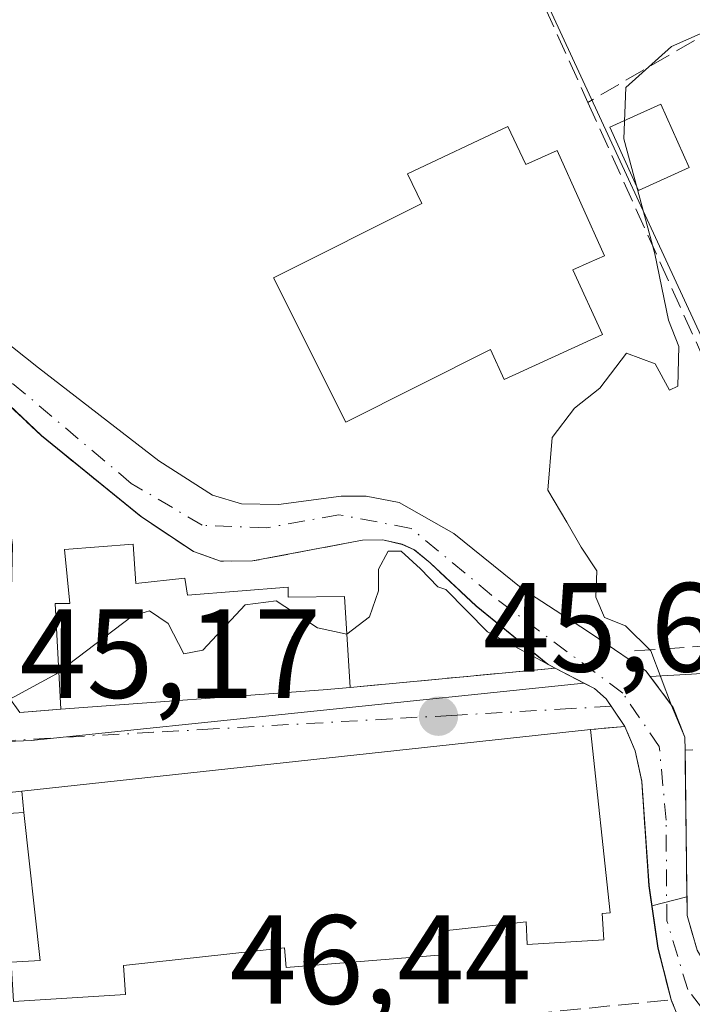
# Model space of a CAD drawing. Units: metres. Extents: x 606471 to 609889, y 4791717 to 4794099.
# Drawn here: x 607279 to 607332, y 4792780 to 4792858 of the extents above; entities that cross this region are included whole.
import ezdxf

# ---------------------------------------------------------------- set-up
doc = ezdxf.new("R2010")
doc.units = ezdxf.units.M
doc.header["$MEASUREMENT"] = 0
doc.linetypes.add('DGN Style 3', pattern=[2.307223458686699, 1.648016756204785, -0.6592067024819142])
doc.linetypes.add('DGN Style 4', pattern=[2.6384748266838614, 1.318413404963828, -0.6592067024819142, 0.001648016756204785, -0.6592067024819142])
for name, color, linetype, lineweight in [('Comarca CxS', 21, 'Continuous', 0), ('Comunidad Autónoma CxS', 142, 'Continuous', 0), ('Corriente natural Cxs', 4, 'Continuous', 13), ('Corriente natural eje', 4, 'DGN Style 4', 0), ('Curva de nivel normal', 30, 'Continuous', 0), ('Edificación Cxs', 1, 'Continuous', 13), ('Edificación ligera', 1, 'Continuous', 0), ('Edificación ligera Cxs', 1, 'Continuous', 0), ('Municipio CxS', 4, 'Continuous', 0), ('Muro lineal', 1, 'DGN Style 3', 13), ('Núcleo urbano CxS', 7, 'Continuous', 0), ('Obra de contención lineal', 1, 'DGN Style 3', 13), ('Provincia CxS', 1, 'Continuous', 0), ('Punto de cota en terreno', 7, 'Continuous', 0), ('Rótulo de punto de cota en terreno', 7, 'Continuous', 0), ('Suelo desnudo CxS', 253, 'Continuous', 0), ('Vegetación y arbolados urbanos CxS', 151, 'Continuous', 0), ('Vía urbana Cxs', 4, 'Continuous', 0), ('Vía urbana eje', 4, 'DGN Style 4', 0)]:
    doc.layers.add(name, color=color, linetype=linetype, lineweight=lineweight)
doc.styles.add('Style-Arial', font='txt')

# ---------------------------------------------------------------- blocks, each defined once
blk = doc.blocks.new('*U32')
at = {"layer": 'Núcleo urbano CxS', "color": 7, "linetype": 'Continuous', "lineweight": 0}
for points in [[(607310.3359000003, 4792882.381100001, 43.83209999999963), (607345.1398999998, 4792807.2597, 45.5338000000047), (607332.3809000002, 4792806.391100001, 45.40320000000065), (607329.1207999998, 4792806.1976, 45.05999999999767), (607328.7901, 4792806.640100001, 45.02610000000277), (607325.0701000001, 4792809.170100001, 44.77009999999427), (607324.1501000002, 4792809.790100001, 44.70840000000317), (607319.0401, 4792813.090100001, 44.33490000000165), (607313.6001000004, 4792817.5001, 44.13619999999355), (607309.2500999998, 4792819.960100001, 44.19229999999516), (607306.6401000004, 4792820.450099999, 44.14429999999993), (607304.6700999998, 4792820.450099999, 44.0396999999939), (607299.7100999998, 4792819.790100001, 43.59530000000086), (607296.7901, 4792819.840100001, 43.43210000000545), (607294.5000999998, 4792820.530099999, 43.39800000000105), (607290.2500999998, 4792823.2501, 43.1704000000027), (607280.7401000002, 4792830.600099999, 43.20130000000063), (607273.3800999997, 4792836.420100001, 43.46099999999569)], [(607270.3400999998, 4792835.300100001, 43.49790000000212), (607280.9600999998, 4792825.2401, 43.18559999999707), (607288.8400999998, 4792818.860099999, 43.45699999999488), (607293.0000999998, 4792816.0701, 43.57069999999658), (607295.1401000004, 4792815.3101, 43.65249999999651), (607297.6700999998, 4792815.3301, 43.47759999999835), (607306.3701, 4792816.9801, 43.67560000000231), (607307.9600999998, 4792817.0101, 43.77589999999327), (607309.5100999996, 4792816.6501, 43.94520000000193), (607310.4700999996, 4792816.210100001, 44.06870000000345), (607311.7200999996, 4792815.190099999, 44.24150000000373), (607315.3601000002, 4792811.780099999, 44.40380000000005), (607321.0201000003, 4792807.170100001, 44.63830000000598), (607321.6101000002, 4792806.860099999, 44.68690000000061), (607323.8827999998, 4792805.683599999, 44.92639999999665), (607280.1527000006, 4792801.139699999, 45.18640000000596), (607215.2635000005, 4792798.374700001, 44.05719999999565)]]:
    blk.add_polyline3d(points, dxfattribs=at)
blk = doc.blocks.new('5PATER')
at = {"layer": 'Vegetación y arbolados urbanos CxS', "linetype": 'Continuous', "lineweight": 0}
h = blk.add_hatch(color=51, dxfattribs=at)
edge = h.paths.add_edge_path()
edge.add_ellipse((0, 0), major_axis=(-0.1095731443231308, -0.1110710700762829), ratio=0.9994222409660322, start_angle=0, end_angle=360)
blk = doc.blocks.new('*U40')
at = {"layer": 'Vía urbana Cxs', "color": 4, "linetype": 'Continuous', "lineweight": 0}
blk.add_polyline3d([(607278.3801999995, 4792804.5701, 46.05520000000251), (607279.2600999996, 4792803.340100001, 46.48489999999583), (607282.5001999997, 4792803.610099999, 48.56269999999495), (607303.2600999996, 4792805.140100001, 48.41300000000047), (607305.3901000004, 4792805.340100001, 47.73279999999795), (607321.6001000004, 4792806.850099999, 47.67119999999704), (607324.7101999996, 4792805.2501, 48.51820000000589), (607325.6401000004, 4792804.4301, 48.52139999999781), (607326.0299000005, 4792803.855699999, 48.45699999999488), (607327.1201, 4792802.2501, 48.13310000000638), (607324.3901000004, 4792802.0001, 49.14690000000701), (607279.4001000002, 4792797.140100001, 48.289300000004), (607271.6001000004, 4792796.300100001, 45.94259999999485)], dxfattribs=at)

msp = doc.modelspace()

# ---------------------------------------------------------------- linework, layer by layer
at = {"layer": 'Comarca CxS', "color": 21, "linetype": 'Continuous', "lineweight": 0}
msp.add_3dface([(609888.9500008489, 4791784.96998205), (606507.5000008233, 4791730.97998205), (606471.1300008224, 4794044.569982027), (609851.4000008501, 4794098.569982026)], dxfattribs=at)
at = {"layer": 'Comunidad Autónoma CxS', "color": 142, "linetype": 'Continuous', "lineweight": 0}
msp.add_3dface([(609888.9500008489, 4791784.96998205), (606507.5000008233, 4791730.97998205), (606471.1300008224, 4794044.569982027), (609851.4000008501, 4794098.569982026)], dxfattribs=at)
at = {"layer": 'Corriente natural Cxs', "color": 4, "linetype": 'Continuous', "lineweight": 13}
for points in [[(607263.6601, 4792880.390100001, 40.35730000000331), (607263.6801000005, 4792878.170100001, 40.80070000000705), (607266.8901000004, 4792874.220100001, 42.29450000000361), (607269.4700999996, 4792869.630100001, 42.71749999999884), (607270.6101000002, 4792865.4301, 42.85589999999502), (607270.9501, 4792862.960100001, 42.94370000000345), (607270.9901000002, 4792858.030099999, 43.0280000000057), (607268.7401000002, 4792849.5701, 43.12720000000263), (607267.9301000005, 4792842.040100001, 43.26790000000619), (607269.3601000002, 4792839.350099999, 43.38790000000154), (607273.3800999997, 4792836.420100001, 43.46099999999569), (607280.7401000002, 4792830.600099999, 43.20130000000063), (607290.2500999998, 4792823.2501, 43.1704000000027), (607294.5000999998, 4792820.530099999, 43.39800000000105), (607296.7901, 4792819.840100001, 43.43210000000545), (607299.7100999998, 4792819.790100001, 43.59530000000086), (607304.6700999998, 4792820.450099999, 44.0396999999939), (607306.6401000004, 4792820.450099999, 44.14429999999993), (607309.2500999998, 4792819.960100001, 44.19229999999516), (607313.6001000004, 4792817.5001, 44.13619999999355), (607319.0401, 4792813.090100001, 44.33490000000165), (607324.1501000002, 4792809.790100001, 44.70840000000317), (607325.0701000001, 4792809.170100001, 44.77009999999427), (607328.7901, 4792806.640100001, 45.02610000000277)], [(607321.6001000004, 4792806.850099999, 44.68970000000263), (607321.0100999996, 4792807.170100001, 44.63869999999588), (607315.3501000004, 4792811.770099999, 44.40619999999763), (607311.7100999998, 4792815.1801, 44.24310000000696), (607310.4600999998, 4792816.210100001, 44.06849999999395), (607309.5100999996, 4792816.640100001, 43.94740000000456), (607307.9600999998, 4792817.0001, 43.77880000000005), (607306.3701, 4792816.9802, 43.67560000000231), (607306.3601000002, 4792816.9801, 43.67489999999816), (607304.9747000001, 4792816.715500001, 43.65110000000277), (607297.6700999998, 4792815.3301, 43.47759999999835), (607295.1401000004, 4792815.3101, 43.65249999999651), (607292.9901000002, 4792816.0701, 43.57129999999597), (607288.8300999999, 4792818.850099999, 43.45940000000701), (607280.9600999998, 4792825.2301, 43.18730000000505), (607270.3300999999, 4792835.300100001, 43.49770000000717), (607265.0100999996, 4792840.1801, 43.26440000000002), (607265.3201000001, 4792842.5801, 43.16190000000643)], [(607273.3800999997, 4792836.420100001, 43.46099999999569), (607280.7401000002, 4792830.600099999, 43.20130000000063), (607290.2500999998, 4792823.2501, 43.1704000000027), (607294.5000999998, 4792820.530099999, 43.39800000000105), (607296.7901, 4792819.840100001, 43.43210000000545), (607299.7100999998, 4792819.790100001, 43.59530000000086), (607304.6700999998, 4792820.450099999, 44.0396999999939), (607306.6401000004, 4792820.450099999, 44.14429999999993), (607309.2500999998, 4792819.960100001, 44.19229999999516), (607313.6001000004, 4792817.5001, 44.13619999999355), (607319.0401, 4792813.090100001, 44.33490000000165), (607324.1501000002, 4792809.790100001, 44.70840000000317), (607325.0701000001, 4792809.170100001, 44.77009999999427), (607328.7901, 4792806.640100001, 45.02610000000277), (607330.6513999999, 4792804.149700001, 45.13760000000184), (607330.9501, 4792803.7501, 45.13749999999709), (607331.8701, 4792801.4101, 45.15640000000712), (607331.8800999997, 4792800.3804, 45.2051000000065), (607332.0601000005, 4792787.3101, 46.20219999999972), (607332.8400999998, 4792784.550100001, 46.30079999999725), (607334.1001000004, 4792782.380100001, 46.38740000000689), (607335.3901000004, 4792781.270099999, 46.38409999999567), (607337.7301000003, 4792780.360099999, 46.3012000000017), (607353.6401000004, 4792780.050200001, 46.6536999999953)], [(607332.3101000005, 4792776.880100001, 46.66079999999783), (607330.7801000001, 4792780.630100001, 46.44789999999921), (607329.7301000003, 4792784.720100001, 46.28329999999551), (607329.0201000003, 4792789.6601, 46.19700000000012), (607328.4600999998, 4792797.9001, 45.42260000000533), (607327.9301000005, 4792800.3101, 45.21400000000722), (607327.1201, 4792802.2501, 45.07630000000063), (607326.0299000005, 4792803.855699999, 45.08120000000054), (607325.6401000004, 4792804.4301, 45.05190000000584), (607324.7100999998, 4792805.2501, 44.98579999999492), (607321.6001000004, 4792806.850099999, 44.68970000000263), (607321.0100999996, 4792807.170100001, 44.63869999999588), (607315.3501000004, 4792811.770099999, 44.40619999999763), (607311.7100999998, 4792815.1801, 44.24310000000696), (607310.4600999998, 4792816.210100001, 44.06849999999395), (607309.5100999996, 4792816.640100001, 43.94740000000456), (607307.9600999998, 4792817.0001, 43.77880000000005), (607306.3701, 4792816.9802, 43.67560000000231), (607306.3601000002, 4792816.9801, 43.67489999999816), (607304.9747000001, 4792816.715500001, 43.65110000000277), (607297.6700999998, 4792815.3301, 43.47759999999835), (607295.1401000004, 4792815.3101, 43.65249999999651), (607292.9901000002, 4792816.0701, 43.57129999999597), (607288.8300999999, 4792818.850099999, 43.45940000000701), (607280.9600999998, 4792825.2301, 43.18730000000505), (607270.3300999999, 4792835.300100001, 43.49770000000717)], [(607327.1201, 4792802.2501, 45.07630000000063), (607326.0300000003, 4792803.855699999, 45.08120000000054), (607325.6401000004, 4792804.4301, 45.05190000000584), (607324.7100999998, 4792805.2501, 44.98579999999492), (607321.6001000004, 4792806.850099999, 44.68970000000263)], [(607328.7901, 4792806.640100001, 45.02610000000277), (607330.6513999999, 4792804.149700001, 45.13760000000184), (607330.9501, 4792803.7501, 45.13749999999709), (607331.8701, 4792801.4101, 45.15640000000712), (607331.8800999997, 4792800.3804, 45.2051000000065)], [(607330.7801000001, 4792780.630100001, 46.44789999999921), (607329.7301000003, 4792784.720100001, 46.28329999999551), (607329.0201000003, 4792789.6601, 46.19700000000012), (607328.4600999998, 4792797.9001, 45.42260000000533), (607327.9301000005, 4792800.3101, 45.21400000000722), (607327.1201, 4792802.2501, 45.07630000000063)], [(607331.8800999997, 4792800.3804, 45.2051000000065), (607332.0601000005, 4792787.3101, 46.20219999999972), (607332.8400999998, 4792784.550100001, 46.30079999999725), (607334.1001000004, 4792782.380100001, 46.38740000000689), (607335.3901000004, 4792781.270099999, 46.38409999999567), (607337.7301000003, 4792780.360099999, 46.3012000000017), (607353.6401000004, 4792780.050100001, 46.6536999999953)], [(607356.9984999998, 4792772.3136, 46.8350000000064), (607350.6801000005, 4792774.2301, 46.62829999999667), (607337.1901000004, 4792774.090100001, 46.42939999999362), (607334.0701000001, 4792775.050100001, 46.59849999999278), (607332.3101000005, 4792776.880100001, 46.66079999999783), (607330.7801000001, 4792780.630100001, 46.44789999999921)]]:
    msp.add_polyline3d(points, dxfattribs=at)
at = {"layer": 'Corriente natural eje', "color": 4, "linetype": 'DGN Style 4', "lineweight": 0}
msp.add_polyline3d([(607355.4933000002, 4792775.780999999, 46.67290000000503), (607346.0500999996, 4792777.0701, 46.73369999999704), (607339.5900999998, 4792777.270099999, 46.27950000000419), (607334.8601000002, 4792777.850099999, 46.37720000000263), (607332.1001000004, 4792781.440099999, 46.41509999999835), (607330.4401000004, 4792786.890100001, 46.2329999999929), (607330.3800999997, 4792794.840100001, 45.76369999999588), (607329.8400999998, 4792800.670100001, 45.18580000000657), (607326.9501, 4792804.870100001, 44.9548000000068), (607316.5800999999, 4792812.620100001, 44.2103000000061), (607310.2001, 4792817.9101, 43.87880000000587), (607304.4801000003, 4792818.9901, 43.70940000000701), (607298.7701000003, 4792817.950099999, 43.17230000000563), (607293.6801000005, 4792818.1601, 43.14629999999306), (607288.0601000005, 4792821.470100001, 42.9655999999959), (607268.9301000005, 4792837.590100001, 43.4551000000065), (607265.9200999998, 4792841.920100001, 43.21330000000307), (607268.1801000005, 4792854.360099999, 42.93610000000626), (607269.4301000005, 4792860.2401, 42.74460000000545), (607269.4700999996, 4792866.720100001, 42.65210000000661), (607267.3701, 4792871.7301, 42.49020000000019), (607263.2901, 4792876.800100001, 41.01480000000447), (607259.3601000002, 4792879.860099999, 40.18540000000212)], dxfattribs=at)
at = {"layer": 'Curva de nivel normal', "color": 30, "linetype": 'Continuous', "lineweight": 0, "elevation": 45, "flags": 128}
for points in [[(607333.9800000006, 4792857.41), (607330.7999999998, 4792856.01), (607327.1900000004, 4792852.76), (607327.04, 4792848.720000001), (607329.5, 4792839.609999999), (607330.5800000001, 4792834.359999999), (607331.4000000004, 4792832.279999999), (607331.3099999996, 4792829.140000001), (607330.6399999997, 4792828.84), (607329.5099999999, 4792830.91), (607327.2400000002, 4792831.76), (607325.1299999999, 4792828.99), (607323.1299999999, 4792827.42), (607321.3700000001, 4792825.100000001), (607321.0300000003, 4792820.930000001), (607322.5300000003, 4792818.390000001), (607323.6600000003, 4792816.430000001), (607324.9100000003, 4792814.550000001), (607324.8099999996, 4792812.470000001), (607325.5099999999, 4792810.869999999), (607327.1699999999, 4792810.210000001), (607329.1799999997, 4792808.230000001), (607330.8200000003, 4792803.910800001), (607331.8701, 4792801.4101), (607331.8800999997, 4792800.3805), (607331.9382999997, 4792796.153100001), (607332.0300000003, 4792788.773), (607329.2619000003, 4792788.054099999), (607329.0301000001, 4792789.670100001), (607328.7500999998, 4792793.790100001), (607328.4600000001, 4792797.9), (607327.9301000005, 4792800.3201), (607327.1201, 4792802.2501), (607325.6501000002, 4792804.4301), (607324.7100000001, 4792805.25), (607321.6001000004, 4792806.850099999), (607316.2536000004, 4792809.731500001), (607312.9563999996, 4792813.0657), (607312.3300000001, 4792813.300000001), (607310.9400000004, 4792814.699999999), (607309.4299999997, 4792816.100000001), (607308.4000000004, 4792816.100000001), (607307.6399999997, 4792814.680000001), (607307.6399999997, 4792812.960000001), (607306.9100000003, 4792810.91), (607305.1299999999, 4792809.539999999), (607305.1266999999, 4792809.5407)], [(607282.3404000001, 4792806.572000001), (607282.1399999997, 4792806.42), (607278.8099999996, 4792804.58), (607275.6600000003, 4792803.01), (607274.4699999997, 4792803.720000001), (607274.4600000001, 4792806.380000001), (607273.9900000002, 4792810.57), (607273.0300000003, 4792812.289999999), (607271.0899999999, 4792811.039999999), (607270.8784999996, 4792810.3563)], [(607305.1266999999, 4792809.5407), (607305.1222999999, 4792809.5416), (607302.7999999998, 4792810.039999999), (607299.54, 4792812.180000001), (607297.0800000001, 4792811.869999999), (607293.7300000006, 4792808.279999999), (607292.2300000006, 4792808), (607291, 4792810.390000001), (607289.5099999999, 4792811.390000001), (607288.1399999997, 4792810.970000001), (607282.3404000001, 4792806.572000001)]]:
    msp.add_lwpolyline(points, dxfattribs=at)
at = {"layer": 'Edificación Cxs', "color": 1, "linetype": 'Continuous', "lineweight": 13, "flags": 128}
for points, elevation in [([(607317.8501000004, 4792849.690099999), (607319.2801000001, 4792846.670100001), (607321.7600999996, 4792847.790100001), (607325.5100999996, 4792839.470100001), (607324.3000999996, 4792838.9301), (607323.0100999996, 4792838.340100001), (607325.3501000004, 4792833.2501), (607317.5701000001, 4792829.6801), (607316.4801000003, 4792832.050100001), (607305.0301000001, 4792826.300100001), (607299.3101000005, 4792837.720100001), (607311.0500999996, 4792843.590100001), (607309.9301000005, 4792845.940099999)], 50.86920000000102), ([(607288.2100999998, 4792816.670100001), (607288.4401000004, 4792813.5601), (607292.3101000005, 4792813.9801), (607292.5301000001, 4792812.630100001), (607300.4700999996, 4792813.2601), (607300.4801000003, 4792812.4801), (607304.9401000004, 4792812.520099999), (607305.3901000004, 4792805.340100001), (607303.2600999996, 4792805.140100001), (607282.5000999998, 4792803.610099999), (607282.0500999996, 4792811.960100001), (607283.2100999998, 4792811.970100001), (607282.7801000001, 4792816.2401)], 51.84889999999722), ([(607325.3300999999, 4792787.460100001), (607325.4600999998, 4792785.390100001), (607319.4001000002, 4792785.020099999), (607319.3000999996, 4792786.800100001), (607312.5701000001, 4792786.0701), (607312.7301000003, 4792784.190099999), (607300.3101000005, 4792783.1801), (607300.1901000004, 4792784.7401), (607287.4600999998, 4792783.360099999), (607287.6001000004, 4792781.0601), (607278.7600999996, 4792780.5101), (607278.5701000001, 4792783.610099999), (607280.8501000004, 4792783.7501), (607279.5800999999, 4792795.440099999), (607279.4001000002, 4792797.140100001), (607324.3901000004, 4792802.0001), (607325.9600999998, 4792787.520099999)], 50.42729999999572)]:
    msp.add_lwpolyline(points, close=True, dxfattribs=dict(at, elevation=elevation))
at = {"layer": 'Edificación Cxs', "color": 1, "linetype": 'Continuous', "lineweight": 13, "extrusion": (-0.07288561070309073, 0.9952588733197727, 0.06440079837000874), "elevation": 4725821.292618628, "flags": 128}
msp.add_lwpolyline([(-955736.6228450963, -304931.9353545598), (-955734.4839264217, -304931.2537396048), (-955713.6676249572, -304931.1037281982)], dxfattribs=at)
at = {"layer": 'Edificación Cxs', "color": 1, "linetype": 'Continuous', "lineweight": 13, "extrusion": (-0.06197407719492854, 0.4134029708881706, 0.908436677714342), "elevation": 1943764.863932242, "flags": 128}
msp.add_lwpolyline([(-1311126.242205692, -4224026.840847512), (-1311126.316228973, -4224028.720889897), (-1311171.529570609, -4224026.669325639)], dxfattribs=at)
at = {"layer": 'Edificación Cxs', "color": 1, "linetype": 'Continuous', "lineweight": 13, "extrusion": (0.1811413187468552, 0.0712108029235771, 0.9808755497970321), "elevation": 451359.0266032491, "flags": 128}
msp.add_lwpolyline([(4238304.316806336, -2274389.033703966), (4238290.266333359, -2274385.122299253), (4238290.440989304, -2274384.502167178)], dxfattribs=at)
at = {"layer": 'Edificación Cxs', "color": 1, "linetype": 'Continuous', "lineweight": 13}
for points in [[(607317.8501000004, 4792849.690099999, 48.82060000000638), (607319.2801000001, 4792846.670100001, 48.59570000000531), (607321.7600999996, 4792847.790100001, 47.65080000000307), (607325.5100999996, 4792839.470100001, 48.86969999999565), (607324.3000999996, 4792838.9301, 49.80100000000675), (607323.0100999996, 4792838.340100001, 50.869200000001), (607325.3501000004, 4792833.2501, 48.81609999999637), (607317.5701000001, 4792829.6801, 50.13580000000366), (607316.4801000003, 4792832.050100001, 50.71379999999772), (607305.0301000001, 4792826.300100001, 47.44349999999395), (607299.3101000005, 4792837.720100001, 47.37579999999434), (607311.0500999996, 4792843.590100001, 48.68630000000121), (607309.9301000005, 4792845.940099999, 46.9713000000047), (607317.8501000004, 4792849.690099999, 48.82060000000638)], [(607282.5000999998, 4792803.610099999, 48.56269999999495), (607282.0500999996, 4792811.960100001, 49.91250000000582), (607283.2100999998, 4792811.970100001, 50.80569999999716), (607282.7801000001, 4792816.2401, 47.79630000000179), (607288.2100999998, 4792816.670100001, 49.11119999999937)], [(607288.2100999998, 4792816.670100001, 49.11119999999937), (607288.4401000004, 4792813.5601, 51.84889999999723), (607292.3101000005, 4792813.9801, 50.18809999999939), (607292.5301000001, 4792812.630100001, 51.14599999999336), (607300.4700999996, 4792813.2601, 48.51240000000689), (607300.4801000003, 4792812.4801, 49.02880000000005), (607304.9401000004, 4792812.520099999, 47.00930000000517), (607305.3901000004, 4792805.340100001, 47.73279999999795)], [(607325.3300999999, 4792787.460100001, 50.0289000000048), (607325.4600999998, 4792785.390100001, 49.1359999999986), (607319.4001000002, 4792785.020099999, 49.03230000000622), (607319.3000999996, 4792786.800100001, 50.42729999999574), (607312.5701000001, 4792786.0701, 50.42239999999583), (607312.7301000003, 4792784.190099999, 48.829899999997), (607300.3101000005, 4792783.1801, 48.64599999999336), (607300.1901000004, 4792784.7401, 50.02490000000398), (607287.4600999998, 4792783.360099999, 49.78729999999632), (607287.6001000004, 4792781.0601, 48.64659999999276), (607278.7600999996, 4792780.5101, 47.9771000000037), (607278.5701000001, 4792783.610099999, 48.57429999999295), (607280.8501000004, 4792783.7501, 49.7551999999996), (607279.5800999999, 4792795.440099999, 49.07520000000659)]]:
    msp.add_polyline3d(points, dxfattribs=at)
at = {"layer": 'Edificación ligera', "color": 1, "linetype": 'Continuous', "lineweight": 0}
msp.add_polyline3d([(607332.2160999998, 4792846.453299999, 47.04480000000331), (607328.1849999996, 4792844.629799999, 47.07719999999972), (607325.9227999998, 4792849.6304, 47.11810000000696), (607329.9539000001, 4792851.454, 47.11759999999776), (607332.2160999998, 4792846.453299999, 47.04480000000331)], dxfattribs=at)
at = {"layer": 'Edificación ligera Cxs', "color": 1, "linetype": 'Continuous', "lineweight": 0}
msp.add_3dface([(607332.2160999998, 4792846.453299999, 47.11810000000696), (607328.1849999996, 4792844.629799999, 47.11810000000696), (607325.9227999998, 4792849.6304, 47.11810000000696), (607329.9539000001, 4792851.454, 47.11810000000696)], dxfattribs=at)
at = {"layer": 'Municipio CxS', "color": 4, "linetype": 'Continuous', "lineweight": 0}
msp.add_3dface([(609888.9500008489, 4791784.96998205), (606507.5000008233, 4791730.97998205), (606471.1300008224, 4794044.569982027), (609851.4000008501, 4794098.569982026)], dxfattribs=at)
at = {"layer": 'Muro lineal', "color": 1, "linetype": 'DGN Style 3', "lineweight": 13, "extrusion": (-0.001436870380513183, 0.003176895494429922, 0.9999939213507887), "elevation": 14400.84659560501, "flags": 128}
msp.add_lwpolyline([(607309.7906829411, 4792860.626544667), (607323.6308369122, 4792830.026390248)], dxfattribs=at)
at = {"layer": 'Muro lineal', "color": 1, "linetype": 'DGN Style 3', "lineweight": 13, "extrusion": (0.04988093516620228, 0.02893690317947988, 0.9983358893385166), "elevation": 169031.2069806501, "flags": 128}
msp.add_lwpolyline([(3840998.57617687, -2925500.327298356), (3840998.57617687, -2925479.008247619)], dxfattribs=at)
at = {"layer": 'Muro lineal', "color": 1, "linetype": 'DGN Style 3', "lineweight": 13, "extrusion": (-0.009291847208948262, 0.02054558488914065, 0.9997457379339053), "elevation": 92875.86804788277, "flags": 128}
msp.add_lwpolyline([(-2528367.495187052, -4115701.753193427), (-2528367.495187052, -4115674.736529595)], dxfattribs=at)
at = {"layer": 'Muro lineal', "color": 1, "linetype": 'DGN Style 3', "lineweight": 13, "extrusion": (0.06931456097185304, -0.9975806014217911, 0.00533247636814844), "elevation": -4739115.587137664, "flags": 128}
msp.add_lwpolyline([(938098.7339320299, 25318.59474786652), (938085.6928398858, 25319.33735842477), (938082.5757638393, 25320.47687462614)], dxfattribs=at)
at = {"layer": 'Muro lineal', "color": 1, "linetype": 'DGN Style 3', "lineweight": 13, "extrusion": (0.003767405029903569, 0.0003509427262356623, 0.9999928417236513), "elevation": 4017.69801203725, "flags": 128}
msp.add_lwpolyline([(607317.1105262665, 4792805.735261002), (607300.9004092318, 4792804.225260911)], dxfattribs=at)
at = {"layer": 'Muro lineal', "color": 1, "linetype": 'DGN Style 3', "lineweight": 13, "extrusion": (0.3454051749638825, 0.03163051053335283, 0.9379204528698419), "elevation": 361417.8572534665, "flags": 128}
msp.add_lwpolyline([(4717447.25953189, -977173.5402080743), (4717447.25953189, -977170.6173344136)], dxfattribs=at)
at = {"layer": 'Muro lineal', "color": 1, "linetype": 'DGN Style 3', "lineweight": 13}
for points in [[(607277.8501000004, 4792822.370100001, 44.62159999999858), (607278.6601, 4792816.610099999, 45.38800000000629), (607278.4600999998, 4792807.210100001, 46.33120000000054), (607278.3800999997, 4792804.5701, 46.05509999999776), (607279.2600999996, 4792803.340100001, 46.48489999999583), (607282.5000999998, 4792803.610099999, 48.56269999999495)], [(607279.5800999999, 4792795.440099999, 49.07520000000659), (607276.9901000002, 4792795.290100001, 47.29790000000503), (607278.3800999997, 4792775.420100001, 47.11070000000473), (607330.7801000001, 4792780.630100001, 51.33550000000105)]]:
    msp.add_polyline3d(points, dxfattribs=at)
at = {"layer": 'Núcleo urbano CxS', "color": 7, "linetype": 'Continuous', "lineweight": 0}
for points in [[(607347.5109000001, 4792905.524300001, 44.17819999999483), (607352.9464999996, 4792896.681100001, 44.4997000000003), (607310.3359000003, 4792882.381100001, 43.83209999999963), (607345.1398999998, 4792807.2597, 45.5338000000047), (607332.3809000002, 4792806.391100001, 45.40320000000065), (607329.1207999998, 4792806.1976, 45.05999999999767)], [(607353.6401000004, 4792780.050200001, 46.6536999999953), (607337.7301000003, 4792780.360099999, 46.3012000000017), (607335.3901000004, 4792781.270099999, 46.38409999999567), (607334.1001000004, 4792782.380100001, 46.38740000000689), (607332.8400999998, 4792784.550100001, 46.30079999999725), (607332.0601000005, 4792787.3101, 46.20219999999972), (607331.8930000003, 4792799.442500001, 45.24929999999586), (607331.8800999997, 4792800.380100001, 45.20519999999669), (607331.8701, 4792801.4101, 45.15640000000712), (607330.9501, 4792803.7501, 45.13749999999709), (607329.1207999998, 4792806.1976, 45.05999999999767), (607332.3809000002, 4792806.391100001, 45.40320000000065), (607345.1398999998, 4792807.2597, 45.5338000000047), (607310.3359000003, 4792882.381100001, 43.83209999999963)], [(607273.3800999997, 4792836.420100001, 43.46099999999569), (607280.7401000002, 4792830.600099999, 43.20130000000063), (607290.2500999998, 4792823.2501, 43.1704000000027), (607294.5000999998, 4792820.530099999, 43.39800000000105), (607296.7901, 4792819.840100001, 43.43210000000545), (607299.7100999998, 4792819.790100001, 43.59530000000086), (607304.6700999998, 4792820.450099999, 44.0396999999939), (607306.6401000004, 4792820.450099999, 44.14429999999993), (607309.2500999998, 4792819.960100001, 44.19229999999516), (607313.6001000004, 4792817.5001, 44.13619999999355), (607319.0401, 4792813.090100001, 44.33490000000165), (607324.1501000002, 4792809.790100001, 44.70840000000317), (607325.0701000001, 4792809.170100001, 44.77009999999427), (607328.7901, 4792806.640100001, 45.02610000000277), (607329.1207999998, 4792806.1976, 45.05999999999767)], [(607323.8827999998, 4792805.683599999, 44.92639999999665), (607321.6101000002, 4792806.860099999, 44.68690000000061), (607321.0201000003, 4792807.170100001, 44.63830000000598), (607315.3601000002, 4792811.780099999, 44.40380000000005), (607311.7200999996, 4792815.190099999, 44.24150000000373), (607310.4700999996, 4792816.210100001, 44.06870000000345), (607309.5100999996, 4792816.6501, 43.94520000000193), (607307.9600999998, 4792817.0101, 43.77589999999327), (607306.3701, 4792816.9801, 43.67560000000231), (607297.6700999998, 4792815.3301, 43.47759999999835), (607295.1401000004, 4792815.3101, 43.65249999999651), (607293.0000999998, 4792816.0701, 43.57069999999658), (607288.8400999998, 4792818.860099999, 43.45699999999488), (607280.9600999998, 4792825.2401, 43.18559999999707), (607270.3400999998, 4792835.300100001, 43.49790000000212)], [(607323.8827999998, 4792805.683599999, 44.92639999999665), (607280.1527000006, 4792801.139699999, 45.18640000000596), (607215.2635000005, 4792798.374700001, 44.05719999999565), (607214.4035, 4792798.329700001, 44.011599999998)], [(607215.2635000005, 4792798.374700001, 44.05719999999565), (607280.1527000006, 4792801.139699999, 45.18640000000596), (607323.8827999998, 4792805.683599999, 44.92639999999665), (607324.7200999996, 4792805.2501, 44.98549999999523), (607325.6501000002, 4792804.4301, 45.05130000000645), (607327.1201, 4792802.2501, 45.07630000000063), (607327.9301000005, 4792800.3201, 45.21309999999357), (607328.4700999996, 4792797.9101, 45.42140000000654), (607329.0301000001, 4792789.670100001, 46.19659999999567), (607329.7401000002, 4792784.720100001, 46.28329999999551), (607330.6189000001, 4792781.296800001, 46.40750000000116), (607330.7901, 4792780.630100001, 46.44800000000396), (607330.9603000004, 4792780.214199999, 46.47380000000703)], [(607323.8827999998, 4792805.683599999, 44.92639999999665), (607324.7200999996, 4792805.2501, 44.98549999999523), (607325.6501000002, 4792804.4301, 45.05130000000645), (607327.1201, 4792802.2501, 45.07630000000063), (607327.9301000005, 4792800.3201, 45.21309999999357), (607328.4700999996, 4792797.9101, 45.42140000000654), (607329.0301000001, 4792789.670100001, 46.19659999999567), (607329.7401000002, 4792784.720100001, 46.28329999999551), (607330.6189000001, 4792781.296800001, 46.40750000000116), (607330.7901, 4792780.630100001, 46.44800000000396), (607330.9603000004, 4792780.214199999, 46.47380000000703)], [(607329.1207999998, 4792806.1976, 45.05999999999767), (607330.9501, 4792803.7501, 45.13749999999709), (607331.8701, 4792801.4101, 45.15640000000712), (607331.8800999997, 4792800.380100001, 45.20519999999669), (607331.8930000003, 4792799.442500001, 45.24929999999586), (607332.0601000005, 4792787.3101, 46.20219999999972), (607332.8400999998, 4792784.550100001, 46.30079999999725), (607334.1001000004, 4792782.380100001, 46.38740000000689), (607335.3901000004, 4792781.270099999, 46.38409999999567), (607337.7301000003, 4792780.360099999, 46.3012000000017), (607353.6401000004, 4792780.050200001, 46.6536999999953), (607353.6501000002, 4792780.050100001, 46.65399999999499), (607365.5301000001, 4792775.100099999, 47.05259999999544), (607381.7001, 4792767.2601, 47.28040000000328), (607383.7801000001, 4792765.9001, 47.25190000000293), (607386.9700999996, 4792763.030099999, 46.90760000000591), (607390.1700999998, 4792759.200099999, 47.60559999999532), (607392.4901000002, 4792754.4801, 48.00010000000475), (607393.4600999998, 4792750.7501, 48.16719999999623), (607397.9301000005, 4792726.4301, 48.85899999999674), (607397.9195999998, 4792726.430299999, 48.85689999999886), (607399.1705999998, 4792722.440199999, 49.51020000000426)]]:
    msp.add_polyline3d(points, dxfattribs=at)
at = {"layer": 'Obra de contención lineal', "color": 1, "linetype": 'DGN Style 3', "lineweight": 13, "extrusion": (0.03005379713430506, 0.1080585392929565, 0.9936901536010523), "elevation": 536203.0355826521, "flags": 128}
msp.add_lwpolyline([(699103.5264204327, -4750090.485367989), (699118.1175942933, -4750108.1280122), (699129.938314133, -4750104.328977079)], dxfattribs=at)
at = {"layer": 'Obra de contención lineal', "color": 1, "linetype": 'DGN Style 3', "lineweight": 13}
for points in [[(607332.3101000005, 4792776.880100001, 50.86389999999665), (607330.7801000001, 4792780.630100001, 51.33550000000105), (607329.7301000003, 4792784.720100001, 50.68529999999737), (607329.0201000003, 4792789.6601, 49.70080000000598), (607328.4600999998, 4792797.9001, 49.05530000000726), (607327.9301000005, 4792800.3101, 48.48679999999877), (607327.1201, 4792802.2501, 48.13310000000638), (607326.0300000003, 4792803.855699999, 48.45699999999488), (607325.6401000004, 4792804.4301, 48.52139999999781), (607324.7100999998, 4792805.2501, 48.51820000000589), (607321.6001000004, 4792806.850099999, 47.67119999999704), (607321.0100999996, 4792807.170100001, 47.37889999999607), (607315.3501000004, 4792811.770099999, 45.79959999999846), (607311.7100999998, 4792815.1801, 45.86830000000191), (607310.4600999998, 4792816.210100001, 45.8524999999936), (607309.5100999996, 4792816.640100001, 45.74360000000161), (607307.9600999998, 4792817.0001, 45.49679999999353), (607306.3701, 4792816.9802, 45.45200000000477), (607306.3601000002, 4792816.9801, 45.45230000000447), (607304.9747000001, 4792816.715500001, 45.57480000000214), (607297.6700999998, 4792815.3301, 47.99079999999958), (607295.1401000004, 4792815.3101, 48.55800000000454), (607292.9901000002, 4792816.0701, 48.42780000000494), (607288.8300999999, 4792818.850099999, 48.16160000000673), (607280.9600999998, 4792825.2301, 46.7844000000041), (607270.3300999999, 4792835.300100001, 53.70739999999932)], [(607328.7901, 4792806.640100001, 48.37320000000182), (607330.9501, 4792803.7501, 47.39350000000559), (607331.8701, 4792801.4101, 47.44779999999446), (607331.8800999997, 4792800.3803, 47.69920000000275), (607332.0601000005, 4792787.3101, 51.40850000000501), (607332.8400999998, 4792784.550100001, 52.91379999999481), (607334.1001000004, 4792782.380100001, 53.30199999999604), (607335.3901000004, 4792781.270099999, 52.31269999999495), (607337.7301000003, 4792780.360099999, 51.15959999999905), (607353.6401000004, 4792780.050100001, 49.25190000000293)]]:
    msp.add_polyline3d(points, dxfattribs=at)
at = {"layer": 'Provincia CxS', "color": 1, "linetype": 'Continuous', "lineweight": 0}
msp.add_3dface([(609888.9500008489, 4791784.96998205), (606507.5000008233, 4791730.97998205), (606471.1300008224, 4794044.569982027), (609851.4000008501, 4794098.569982026)], dxfattribs=at)
at = {"layer": 'Suelo desnudo CxS', "color": 253, "linetype": 'Continuous', "lineweight": 0}
for points in [[(607273.3800999997, 4792836.420100001, 43.46099999999569), (607280.7401000002, 4792830.600099999, 43.20130000000063), (607290.2500999998, 4792823.2501, 43.1704000000027), (607294.5000999998, 4792820.530099999, 43.39800000000105), (607296.7901, 4792819.840100001, 43.43210000000545), (607299.7100999998, 4792819.790100001, 43.59530000000086), (607304.6700999998, 4792820.450099999, 44.0396999999939), (607306.6401000004, 4792820.450099999, 44.14429999999993), (607309.2500999998, 4792819.960100001, 44.19229999999516), (607313.6001000004, 4792817.5001, 44.13619999999355), (607319.0401, 4792813.090100001, 44.33490000000165), (607324.1501000002, 4792809.790100001, 44.70840000000317), (607325.0701000001, 4792809.170100001, 44.77009999999427), (607328.7901, 4792806.640100001, 45.02610000000277), (607329.1207999998, 4792806.1976, 45.05999999999767), (607330.9501, 4792803.7501, 45.13749999999709), (607331.8701, 4792801.4101, 45.15640000000712), (607331.8800999997, 4792800.380100001, 45.20519999999669), (607331.8930000003, 4792799.442500001, 45.24929999999586), (607332.0601000005, 4792787.3101, 46.20219999999972), (607332.8400999998, 4792784.550100001, 46.30079999999725)], [(607273.3800999997, 4792836.420100001, 43.46099999999569), (607280.7401000002, 4792830.600099999, 43.20130000000063), (607290.2500999998, 4792823.2501, 43.1704000000027), (607294.5000999998, 4792820.530099999, 43.39800000000105), (607296.7901, 4792819.840100001, 43.43210000000545), (607299.7100999998, 4792819.790100001, 43.59530000000086), (607304.6700999998, 4792820.450099999, 44.0396999999939), (607306.6401000004, 4792820.450099999, 44.14429999999993), (607309.2500999998, 4792819.960100001, 44.19229999999516), (607313.6001000004, 4792817.5001, 44.13619999999355), (607319.0401, 4792813.090100001, 44.33490000000165), (607324.1501000002, 4792809.790100001, 44.70840000000317), (607325.0701000001, 4792809.170100001, 44.77009999999427), (607328.7901, 4792806.640100001, 45.02610000000277), (607329.1207999998, 4792806.1976, 45.05999999999767)], [(607330.9603000004, 4792780.214199999, 46.47380000000703), (607330.7901, 4792780.630100001, 46.44800000000396), (607330.6189000001, 4792781.296800001, 46.40750000000116), (607329.7401000002, 4792784.720100001, 46.28329999999551), (607329.0301000001, 4792789.670100001, 46.19659999999567), (607328.4700999996, 4792797.9101, 45.42140000000654), (607327.9301000005, 4792800.3201, 45.21309999999357), (607327.1201, 4792802.2501, 45.07630000000063), (607325.6501000002, 4792804.4301, 45.05130000000645), (607324.7200999996, 4792805.2501, 44.98549999999523), (607323.8827999998, 4792805.683599999, 44.92639999999665), (607321.6101000002, 4792806.860099999, 44.68690000000061), (607321.0201000003, 4792807.170100001, 44.63830000000598), (607315.3601000002, 4792811.780099999, 44.40380000000005), (607311.7200999996, 4792815.190099999, 44.24150000000373), (607310.4700999996, 4792816.210100001, 44.06870000000345), (607309.5100999996, 4792816.6501, 43.94520000000193), (607307.9600999998, 4792817.0101, 43.77589999999327), (607306.3701, 4792816.9801, 43.67560000000231), (607297.6700999998, 4792815.3301, 43.47759999999835), (607295.1401000004, 4792815.3101, 43.65249999999651), (607293.0000999998, 4792816.0701, 43.57069999999658), (607288.8400999998, 4792818.860099999, 43.45699999999488), (607280.9600999998, 4792825.2401, 43.18559999999707), (607270.3400999998, 4792835.300100001, 43.49790000000212)], [(607323.8827999998, 4792805.683599999, 44.92639999999665), (607321.6101000002, 4792806.860099999, 44.68690000000061), (607321.0201000003, 4792807.170100001, 44.63830000000598), (607315.3601000002, 4792811.780099999, 44.40380000000005), (607311.7200999996, 4792815.190099999, 44.24150000000373), (607310.4700999996, 4792816.210100001, 44.06870000000345), (607309.5100999996, 4792816.6501, 43.94520000000193), (607307.9600999998, 4792817.0101, 43.77589999999327), (607306.3701, 4792816.9801, 43.67560000000231), (607297.6700999998, 4792815.3301, 43.47759999999835), (607295.1401000004, 4792815.3101, 43.65249999999651), (607293.0000999998, 4792816.0701, 43.57069999999658), (607288.8400999998, 4792818.860099999, 43.45699999999488), (607280.9600999998, 4792825.2401, 43.18559999999707), (607270.3400999998, 4792835.300100001, 43.49790000000212)], [(607323.8827999998, 4792805.683599999, 44.92639999999665), (607324.7200999996, 4792805.2501, 44.98549999999523), (607325.6501000002, 4792804.4301, 45.05130000000645), (607327.1201, 4792802.2501, 45.07630000000063), (607327.9301000005, 4792800.3201, 45.21309999999357), (607328.4700999996, 4792797.9101, 45.42140000000654), (607329.0301000001, 4792789.670100001, 46.19659999999567), (607329.7401000002, 4792784.720100001, 46.28329999999551), (607330.6189000001, 4792781.296800001, 46.40750000000116), (607330.7901, 4792780.630100001, 46.44800000000396), (607330.9603000004, 4792780.214199999, 46.47380000000703)], [(607329.1207999998, 4792806.1976, 45.05999999999767), (607330.9501, 4792803.7501, 45.13749999999709), (607331.8701, 4792801.4101, 45.15640000000712), (607331.8800999997, 4792800.380100001, 45.20519999999669), (607331.8930000003, 4792799.442500001, 45.24929999999586), (607332.0601000005, 4792787.3101, 46.20219999999972), (607332.8400999998, 4792784.550100001, 46.30079999999725), (607334.1001000004, 4792782.380100001, 46.38740000000689), (607335.3901000004, 4792781.270099999, 46.38409999999567), (607337.7301000003, 4792780.360099999, 46.3012000000017), (607353.6401000004, 4792780.050200001, 46.6536999999953), (607353.6501000002, 4792780.050100001, 46.65399999999499), (607365.5301000001, 4792775.100099999, 47.05259999999544), (607381.7001, 4792767.2601, 47.28040000000328), (607383.7801000001, 4792765.9001, 47.25190000000293), (607386.9700999996, 4792763.030099999, 46.90760000000591), (607390.1700999998, 4792759.200099999, 47.60559999999532), (607392.4901000002, 4792754.4801, 48.00010000000475), (607393.4600999998, 4792750.7501, 48.16719999999623), (607397.9301000005, 4792726.4301, 48.85899999999674), (607397.9195999998, 4792726.430299999, 48.85689999999886), (607399.1705999998, 4792722.440199999, 49.51020000000426)]]:
    msp.add_polyline3d(points, dxfattribs=at)
at = {"layer": 'Vía urbana Cxs', "color": 4, "linetype": 'Continuous', "lineweight": 0, "extrusion": (0.003767405029903569, 0.0003509427262356623, 0.9999928417236513), "elevation": 4017.69801203725, "flags": 128}
msp.add_lwpolyline([(607300.9004092318, 4792804.225260911), (607317.1105262665, 4792805.735261002)], dxfattribs=at)
at = {"layer": 'Vía urbana Cxs', "color": 4, "linetype": 'Continuous', "lineweight": 0, "extrusion": (-0.07288561070309073, 0.9952588733197727, 0.06440079837000874), "elevation": 4725821.292618628, "flags": 128}
msp.add_lwpolyline([(-955713.6676249572, -304931.1037281982), (-955734.4839264217, -304931.2537396048), (-955736.6228450963, -304931.9353545598)], dxfattribs=at)
at = {"layer": 'Vía urbana Cxs', "color": 4, "linetype": 'Continuous', "lineweight": 0, "extrusion": (-0.01883875848736261, -0.002035038147006474, 0.9998204637825708), "elevation": -21145.63433347965, "flags": 128}
msp.add_lwpolyline([(-4699854.185227654, 1118354.786789529), (-4699854.185227654, 1118309.526926761)], dxfattribs=at)
at = {"layer": 'Vía urbana Cxs', "color": 4, "linetype": 'Continuous', "lineweight": 0, "extrusion": (0.3454051749638825, 0.03163051053335283, 0.9379204528698419), "elevation": 361417.8572534665, "flags": 128}
msp.add_lwpolyline([(4717447.25953189, -977173.5402080743), (4717447.25953189, -977170.6173344136)], dxfattribs=at)
at = {"layer": 'Vía urbana Cxs', "color": 4, "linetype": 'Continuous', "lineweight": 0, "extrusion": (-0.2849350379500163, -0.03068531177998288, 0.9580555494277918), "elevation": -320057.3896240925, "flags": 128}
msp.add_lwpolyline([(-4700220.673067809, 1070131.576060358), (-4700220.673067808, 1070123.387495106)], dxfattribs=at)
at = {"layer": 'Vía urbana Cxs', "color": 4, "linetype": 'Continuous', "lineweight": 0}
for points in [[(607277.8501000004, 4792822.370100001, 44.62159999999858), (607278.6601, 4792816.610099999, 45.38800000000629), (607278.4601999996, 4792807.210100001, 46.33130000000529), (607278.3801999995, 4792804.5701, 46.05520000000251), (607279.2600999996, 4792803.340100001, 46.48489999999583), (607282.5000999998, 4792803.610099999, 48.56269999999495)], [(607321.6001000004, 4792806.850099999, 47.67119999999704), (607324.7101999996, 4792805.2501, 48.51820000000589), (607325.6401000004, 4792804.4301, 48.52139999999781), (607326.0300000003, 4792803.855699999, 48.45699999999488), (607327.1201, 4792802.2501, 48.13310000000638)]]:
    msp.add_polyline3d(points, dxfattribs=at)
at = {"layer": 'Vía urbana eje', "color": 4, "linetype": 'DGN Style 4', "lineweight": 0}
msp.add_polyline3d([(607326.0299000005, 4792803.855699999, 48.45699999999488), (607322.8701, 4792803.6601, 48.96259999999893), (607313.4301000005, 4792803.120100001, 48.26140000000305), (607308.7100999998, 4792802.860099999, 47.6585999999952), (607294.5601000005, 4792802.050100001, 48.81429999999818), (607289.8400999998, 4792801.790100001, 49.23810000000231), (607275.6901000004, 4792800.9801, 45.80139999999665)], dxfattribs=at)

# ---------------------------------------------------------------- block references
at = {"layer": 'Núcleo urbano CxS', "color": 7, "linetype": 'Continuous', "lineweight": 0}
msp.add_blockref('*U32', (0, 0), dxfattribs=at)
at = {"layer": 'Punto de cota en terreno', "color": 7, "linetype": 'Continuous', "lineweight": 0, "xscale": 10, "yscale": 10, "zscale": 10}
msp.add_blockref('5PATER', (607312.3700000001, 4792803.060000001, 45.69000000000233), dxfattribs=at)
at = {"layer": 'Vía urbana Cxs', "color": 4, "linetype": 'Continuous', "lineweight": 0}
msp.add_blockref('*U40', (0, 0), dxfattribs=at)

# ---------------------------------------------------------------- texts
at = {"layer": 'Rótulo de punto de cota en terreno', "color": 7, "linetype": 'Continuous', "lineweight": 0, "style": 'Style-Arial'}
for s, p in [('45,69', (607315.8978000004, 4792806.5878)), ('45,17', (607279.2278000005, 4792804.5078)), ('46,44', (607295.8578000005, 4792780.3178))]:
    msp.add_text(s, height=7.000000000000002, dxfattribs=at).set_placement(p)

doc.saveas('drawing.dxf')
